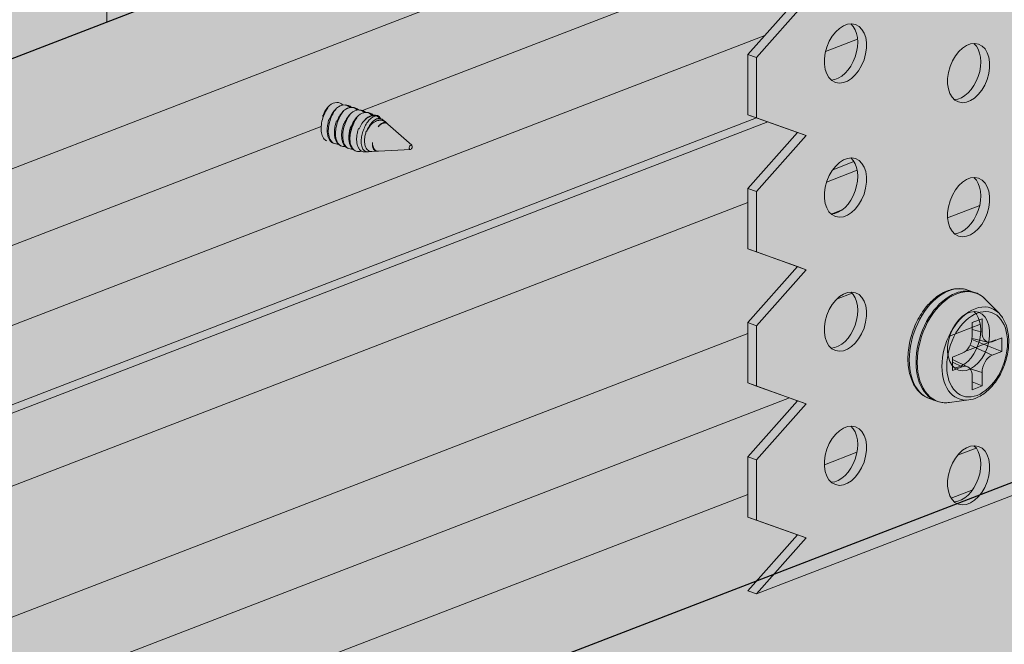
# Model space of a CAD drawing. Units: metres. Extents: x 1667 to 3932, y -471 to 5885.
# Drawn here: x 3171 to 3239, y 2126 to 2169 of the extents above; entities that cross this region are included whole.
import ezdxf

# ---------------------------------------------------------------- set-up
doc = ezdxf.new("R2010")
doc.units = ezdxf.units.M
doc.layers.add('Rigips Profile 2', color=5, linetype='Continuous')
doc.layers.add('Rigips Rahmen PLOT', color=4, linetype='Continuous', plot=False)
doc.layers.add('Rigips Schr Profile Abhänger', color=7, linetype='Continuous', lineweight=0, true_color=0x84b3c8)
doc.layers.add('Rigips Schr Profile PS', color=7, linetype='Continuous', true_color=0xd5e5ec)
doc.layers.add('Rigips Schr RB FH', color=7, linetype='Continuous', true_color=0xdedede)

# ---------------------------------------------------------------- blocks, each defined once
blk = doc.blocks.new('Perspektive')
at = {"layer": 'Rigips Profile 2', "linetype": 'Continuous', "lineweight": 0, "extrusion": (-5.55112e-17, 0.930502, 0.366287)}
for p, q in [((747.75, 908.027), (355.962, 756.983)), ((355.962, 749.316), (747.75, 900.36)), ((747.75, 895.038), (721.018, 884.732)), ((703.276, 894.785), (703.276, 890.881)), ((751.194, 892.499), (747.75, 888.612)), ((751.808, 892.285), (748.364, 888.399)), ((748.925, 889.938), (354.181, 737.755)), ((755.369, 889.682), (753.154, 888.828)), ((747.75, 888.612), (748.364, 888.399)), ((747.75, 884.425), (747.75, 888.612)), ((748.364, 888.399), (748.364, 884.212)), ((748.348, 884.212), (355.962, 732.937)), ((718.256, 884.341), (718.22, 884.354)), ((718.756, 884.167), (718.72, 884.18)), ((722.552, 883.978), (722.433, 884.083)), ((747.75, 884.425), (748.364, 884.212)), ((747.75, 884.425), (751.194, 883.194)), ((748.364, 884.212), (751.808, 882.98)), ((749.135, 883.93), (355.183, 732.052)), ((718.144, 883.624), (355.962, 743.994)), ((719.256, 883.994), (719.22, 884.006)), ((719.756, 883.82), (719.72, 883.832)), ((720.256, 883.646), (720.22, 883.658)), ((720.786, 883.456), (720.748, 883.47)), ((722.726, 883.824), (722.652, 883.89)), ((724.434, 882.308), (722.775, 883.78)), ((721.318, 883.266), (721.28, 883.28)), ((751.194, 883.194), (747.75, 879.307)), ((751.808, 882.98), (748.364, 879.094)), ((751.194, 883.194), (751.808, 882.98)), ((719.013, 882.448), (719.076, 882.426)), ((719.513, 882.274), (719.576, 882.252)), ((720.013, 882.1), (720.076, 882.078)), ((720.513, 881.926), (720.576, 881.904)), ((721.403, 881.862), (721.204, 881.85)), ((722.049, 881.898), (721.66, 881.876)), ((724.336, 882.026), (722.116, 881.901)), ((755.12, 881.177), (753.642, 880.607)), ((755.343, 880.576), (753.22, 879.758)), ((747.75, 879.307), (748.364, 879.094)), ((747.75, 875.12), (747.75, 879.307)), ((748.364, 879.094), (748.364, 874.906)), ((747.75, 878.336), (355.962, 727.292)), ((763.844, 878.138), (761.612, 877.278)), ((754.309, 877.838), (753.537, 877.54)), ((747.75, 875.12), (748.364, 874.906)), ((747.75, 875.12), (751.194, 873.889)), ((748.364, 874.906), (751.808, 873.675)), ((751.194, 873.889), (747.75, 870.002)), ((751.194, 873.889), (751.808, 873.675)), ((751.808, 873.675), (748.364, 869.789)), ((754.992, 872.04), (753.907, 871.622)), ((747.75, 870.002), (748.364, 869.789)), ((747.75, 865.815), (747.75, 870.002)), ((748.364, 869.789), (748.364, 865.601)), ((763.888, 869.887), (761.752, 869.063)), ((747.75, 869.248), (355.962, 718.205)), ((747.75, 865.815), (748.364, 865.601)), ((747.75, 865.815), (751.194, 864.584)), ((748.364, 865.601), (751.808, 864.37)), ((750.644, 864.781), (353.675, 711.74)), ((751.194, 864.584), (747.75, 860.697)), ((751.808, 864.37), (748.364, 860.484)), ((751.194, 864.584), (751.808, 864.37)), ((755.327, 861.003), (753.066, 860.132)), ((763.6, 861.295), (762.303, 860.795)), ((747.75, 860.697), (748.364, 860.484)), ((747.75, 856.51), (747.75, 860.697)), ((748.364, 860.484), (748.364, 856.296)), ((769.235, 859.225), (748.364, 851.179)), ((763.357, 858.41), (761.858, 857.832)), ((747.75, 858.082), (355.962, 707.038)), ((747.75, 856.51), (748.364, 856.296)), ((747.75, 856.51), (751.194, 855.279)), ((748.364, 856.296), (751.808, 855.065)), ((751.194, 855.279), (747.75, 851.392)), ((751.808, 855.065), (748.364, 851.179)), ((751.194, 855.279), (751.808, 855.065)), ((748.37, 852.092), (354.735, 700.336)), ((747.75, 851.392), (748.364, 851.179))]:
    blk.add_line(p, q, dxfattribs=at)
at = {"layer": 'Rigips Profile 2', "linetype": 'Continuous', "lineweight": 0}
for centre, major_axis in [((754.529, 888.682), (0.698, 2.007)), ((763.07, 887.322), (0.698, 2.007)), ((724.361, 882.175), (0.051, 0.146)), ((754.529, 879.377), (0.698, 2.007)), ((763.07, 878.017), (0.698, 2.007)), ((754.529, 870.072), (0.698, 2.007)), ((763.07, 868.712), (0.698, 2.007)), ((754.529, 860.767), (0.698, 2.007)), ((763.07, 859.407), (0.698, 2.007))]:
    blk.add_ellipse(centre, major_axis=major_axis, ratio=0.640919, dxfattribs=at)
for centre, major_axis, start_param, end_param in [((753.915, 888.895), (-0.698, -2.007), 0.241015, 2.900578), ((762.456, 887.536), (-0.698, -2.007), 0.241015, 2.900578), ((719.009, 884.045), (-0.421, -1.209), 2.813142, 3.969301), ((719.509, 883.871), (-0.421, -1.209), 2.813142, 3.969301), ((720.009, 883.697), (-0.421, -1.209), 2.813142, 3.969301), ((719.59, 883.828), (0.435, 1.249), 5.978186, 6.539336), ((720.509, 883.524), (-0.421, -1.209), 2.813142, 3.969301), ((720.09, 883.654), (0.435, 1.249), 5.978186, 6.539336), ((720.59, 883.48), (-0.435, -1.249), 2.836593, 3.397744), ((721.172, 883.285), (0.493, 1.417), 0.985443, 2.174257), ((721.009, 883.35), (-0.421, -1.209), 2.787449, 3.962061), ((721.589, 883.132), (0.435, 1.249), 6.099583, 7.313943), ((722.089, 882.958), (-0.435, -1.249), 3.73891, 4.684075), ((721.09, 883.306), (0.435, 1.249), 5.965758, 6.539336), ((721.509, 883.176), (-0.421, -1.209), 2.737343, 3.036303), ((753.915, 879.59), (-0.698, -2.007), 0.241015, 2.900578), ((762.456, 878.231), (-0.698, -2.007), 0.241015, 2.900578), ((753.915, 870.285), (-0.698, -2.007), 0.241015, 2.900578), ((762.456, 868.926), (-0.698, -2.007), 0.241015, 2.900578), ((753.915, 860.98), (-0.698, -2.007), 0.241015, 2.900578), ((762.456, 859.621), (-0.698, -2.007), 0.241015, 2.900578)]:
    blk.add_ellipse(centre, major_axis=major_axis, ratio=0.640919, start_param=start_param, end_param=end_param, dxfattribs=at)
for points, knots in [([(718.543, 882.613), (718.498, 882.633), (718.457, 882.659), (718.343, 882.756), (718.274, 882.855), (718.178, 883.104), (718.152, 883.254), (718.14, 883.541), (718.15, 883.697), (718.205, 884.016), (718.25, 884.179), (718.304, 884.325), (718.358, 884.471), (718.428, 884.623), (718.576, 884.873), (718.65, 884.976), (718.724, 885.062)], [-2.238451, -2.238451, -2.238451, -2.238451, -1.988743, -1.988743, -1.461515, -1.461515, -0.934287, -0.934287, -0.467144, -0.467144, 0, 0, 0, 0.467144, 0.467144, 0.848257, 0.848257, 0.848257, 0.848257]), ([(718.724, 885.062), (718.636, 884.98), (718.551, 884.882), (718.385, 884.638), (718.31, 884.488), (718.256, 884.341)], [-0.8482572, -0.8482572, -0.8482572, -0.8482572, -0.4671436, -0.4671436, 0, 0, 0, 0]), ([(719.314, 882.405), (719.293, 882.402), (719.272, 882.4), (719.188, 882.398), (719.128, 882.408), (719.016, 882.448), (718.965, 882.478), (718.843, 882.582), (718.774, 882.681), (718.678, 882.93), (718.652, 883.08), (718.64, 883.367), (718.65, 883.523), (718.705, 883.842), (718.75, 884.005), (718.804, 884.151), (718.857, 884.297), (718.928, 884.449), (719.076, 884.699), (719.149, 884.802), (719.223, 884.888)], [-2.698201, -2.698201, -2.698201, -2.698201, -2.59874, -2.59874, -2.293742, -2.293742, -1.988743, -1.988743, -1.461515, -1.461515, -0.934287, -0.934287, -0.467144, -0.467144, 0, 0, 0, 0.467144, 0.467144, 0.848257, 0.848257, 0.848257, 0.848257]), ([(719.223, 884.888), (719.136, 884.806), (719.051, 884.708), (718.885, 884.464), (718.81, 884.314), (718.756, 884.167)], [-0.8482572, -0.8482572, -0.8482572, -0.8482572, -0.4671436, -0.4671436, 0, 0, 0, 0]), ([(718.72, 884.18), (718.682, 884.076), (718.649, 883.966), (718.6, 883.745), (718.582, 883.633), (718.565, 883.416), (718.565, 883.31), (718.581, 883.113), (718.598, 883.021), (718.642, 882.865), (718.67, 882.794), (718.738, 882.668), (718.779, 882.612), (718.871, 882.522), (718.922, 882.487), (718.988, 882.457), (719.001, 882.452), (719.013, 882.448)], [-4.538451, -4.538451, -4.538451, -4.538451, -4.206023, -4.206023, -3.873594, -3.873594, -3.541166, -3.541166, -3.208737, -3.208737, -2.903739, -2.903739, -2.59874, -2.59874, -2.293742, -2.293742, -2.224702, -2.224702, -2.224702, -2.224702]), ([(719.814, 882.231), (719.793, 882.228), (719.772, 882.226), (719.688, 882.224), (719.628, 882.234), (719.516, 882.274), (719.465, 882.304), (719.342, 882.408), (719.274, 882.507), (719.178, 882.756), (719.151, 882.906), (719.14, 883.193), (719.15, 883.349), (719.205, 883.668), (719.25, 883.831), (719.304, 883.977), (719.357, 884.123), (719.428, 884.275), (719.576, 884.525), (719.649, 884.628), (719.723, 884.714)], [-2.698201, -2.698201, -2.698201, -2.698201, -2.59874, -2.59874, -2.293742, -2.293742, -1.988743, -1.988743, -1.461515, -1.461515, -0.934287, -0.934287, -0.467144, -0.467144, 0, 0, 0, 0.467144, 0.467144, 0.848257, 0.848257, 0.848257, 0.848257]), ([(719.723, 884.714), (719.636, 884.632), (719.551, 884.534), (719.385, 884.29), (719.309, 884.14), (719.256, 883.994)], [-0.8482572, -0.8482572, -0.8482572, -0.8482572, -0.4671436, -0.4671436, 0, 0, 0, 0]), ([(720.314, 882.057), (720.293, 882.054), (720.272, 882.052), (720.188, 882.05), (720.128, 882.06), (720.016, 882.1), (719.965, 882.13), (719.842, 882.234), (719.773, 882.333), (719.678, 882.582), (719.651, 882.732), (719.64, 883.02), (719.65, 883.176), (719.705, 883.494), (719.75, 883.657), (719.804, 883.803), (719.857, 883.949), (719.928, 884.101), (720.076, 884.351), (720.149, 884.454), (720.223, 884.54)], [-2.698201, -2.698201, -2.698201, -2.698201, -2.59874, -2.59874, -2.293742, -2.293742, -1.988743, -1.988743, -1.461515, -1.461515, -0.934287, -0.934287, -0.467144, -0.467144, 0, 0, 0, 0.467144, 0.467144, 0.848257, 0.848257, 0.848257, 0.848257]), ([(720.223, 884.54), (720.136, 884.458), (720.051, 884.36), (719.885, 884.116), (719.809, 883.966), (719.756, 883.82)], [-0.8482572, -0.8482572, -0.8482572, -0.8482572, -0.4671436, -0.4671436, 0, 0, 0, 0]), ([(720.144, 882.742), (720.146, 882.869), (720.16, 883.012), (720.218, 883.317), (720.264, 883.478), (720.317, 883.624), (720.371, 883.769), (720.44, 883.921), (720.584, 884.175), (720.657, 884.281), (720.729, 884.371)], [-0.893026, -0.893026, -0.893026, -0.893026, -0.46449, -0.46449, 0, 0, 0, 0.46449, 0.46449, 0.851251, 0.851251, 0.851251, 0.851251]), ([(720.687, 884.331), (720.613, 884.257), (720.541, 884.171), (720.385, 883.942), (720.309, 883.792), (720.256, 883.646)], [-0.7957738, -0.7957738, -0.7957738, -0.7957738, -0.4671436, -0.4671436, 0, 0, 0, 0]), ([(722.009, 884.349), (721.984, 884.355), (721.96, 884.359), (721.827, 884.375), (721.704, 884.362), (721.461, 884.278), (721.341, 884.206), (721.146, 884.042), (721.054, 883.941), (720.897, 883.711), (720.832, 883.582), (720.786, 883.456)], [-1.806757, -1.806757, -1.806757, -1.806757, -1.705062, -1.705062, -1.253479, -1.253479, -0.801895, -0.801895, -0.400948, -0.400948, 0, 0, 0, 0]), ([(721.537, 881.888), (721.529, 881.885), (721.522, 881.883), (721.459, 881.865), (721.404, 881.858), (721.3, 881.865), (721.251, 881.879), (721.162, 881.925), (721.122, 881.957), (721.033, 882.059), (720.987, 882.149), (720.931, 882.369), (720.92, 882.498), (720.929, 882.735), (720.944, 882.858), (720.997, 883.109), (721.035, 883.237), (721.077, 883.352), (721.119, 883.467), (721.173, 883.589), (721.294, 883.812), (721.361, 883.914), (721.506, 884.095), (721.597, 884.183), (721.779, 884.305), (721.87, 884.34), (721.971, 884.35), (721.99, 884.35), (722.009, 884.349)], [5.383616, 5.383616, 5.383616, 5.383616, 5.419821, 5.419821, 5.692108, 5.692108, 5.964395, 5.964395, 6.236682, 6.236682, 6.67983, 6.67983, 7.122978, 7.122978, 7.491195, 7.491195, 7.859412, 7.859412, 7.859412, 8.227629, 8.227629, 8.595846, 8.595846, 9.038994, 9.038994, 9.482142, 9.482142, 9.585978, 9.585978, 9.585978, 9.585978]), ([(722.433, 884.083), (722.433, 884.083), (722.433, 884.084), (722.362, 884.146), (722.271, 884.183), (722.115, 884.181), (722.057, 884.17), (721.998, 884.148)], [8.8542729, 8.8542729, 8.8542729, 8.8542729, 8.8550075, 8.8550075, 9.3460426, 9.3460426, 9.6194127, 9.6194127, 9.6194127, 9.6194127]), ([(721.998, 884.148), (722.071, 884.158), (722.145, 884.157), (722.344, 884.121), (722.464, 884.058), (722.575, 883.958), (722.589, 883.944), (722.602, 883.929)], [-2.1842001, -2.1842001, -2.1842001, -2.1842001, -1.9116778, -1.9116778, -1.4174768, -1.4174768, -1.3448525, -1.3448525, -1.3448525, -1.3448525]), ([(719.22, 884.006), (719.182, 883.902), (719.149, 883.792), (719.099, 883.571), (719.082, 883.459), (719.065, 883.242), (719.065, 883.136), (719.081, 882.939), (719.098, 882.847), (719.142, 882.691), (719.17, 882.62), (719.238, 882.494), (719.279, 882.438), (719.371, 882.348), (719.422, 882.313), (719.488, 882.283), (719.501, 882.279), (719.513, 882.274)], [-4.538451, -4.538451, -4.538451, -4.538451, -4.206023, -4.206023, -3.873594, -3.873594, -3.541166, -3.541166, -3.208737, -3.208737, -2.903739, -2.903739, -2.59874, -2.59874, -2.293742, -2.293742, -2.224702, -2.224702, -2.224702, -2.224702]), ([(719.72, 883.832), (719.682, 883.728), (719.649, 883.619), (719.599, 883.397), (719.582, 883.285), (719.565, 883.068), (719.565, 882.963), (719.581, 882.765), (719.597, 882.673), (719.642, 882.517), (719.669, 882.446), (719.738, 882.32), (719.779, 882.265), (719.871, 882.174), (719.922, 882.139), (719.988, 882.109), (720.001, 882.105), (720.013, 882.1)], [-4.538451, -4.538451, -4.538451, -4.538451, -4.206023, -4.206023, -3.873594, -3.873594, -3.541166, -3.541166, -3.208737, -3.208737, -2.903739, -2.903739, -2.59874, -2.59874, -2.293742, -2.293742, -2.224702, -2.224702, -2.224702, -2.224702]), ([(720.22, 883.658), (720.182, 883.554), (720.149, 883.445), (720.099, 883.223), (720.082, 883.111), (720.065, 882.894), (720.065, 882.789), (720.081, 882.591), (720.097, 882.499), (720.141, 882.343), (720.169, 882.272), (720.238, 882.146), (720.279, 882.091), (720.371, 882), (720.422, 881.965), (720.488, 881.936), (720.501, 881.931), (720.513, 881.926)], [-4.538451, -4.538451, -4.538451, -4.538451, -4.206023, -4.206023, -3.873594, -3.873594, -3.541166, -3.541166, -3.208737, -3.208737, -2.903739, -2.903739, -2.59874, -2.59874, -2.293742, -2.293742, -2.224702, -2.224702, -2.224702, -2.224702]), ([(720.748, 883.47), (720.713, 883.375), (720.683, 883.276), (720.638, 883.074), (720.622, 882.972), (720.606, 882.774), (720.606, 882.677), (720.621, 882.497), (720.635, 882.413), (720.675, 882.269), (720.701, 882.203), (720.763, 882.086), (720.8, 882.034), (720.884, 881.95), (720.931, 881.916), (721.031, 881.869), (721.083, 881.856), (721.158, 881.849), (721.181, 881.849), (721.204, 881.851)], [-4.176225, -4.176225, -4.176225, -4.176225, -3.873626, -3.873626, -3.571028, -3.571028, -3.268429, -3.268429, -2.965831, -2.965831, -2.6868, -2.6868, -2.407768, -2.407768, -2.128737, -2.128737, -1.849706, -1.849706, -1.735398, -1.735398, -1.735398, -1.735398]), ([(722.652, 883.889), (722.64, 883.9), (722.627, 883.91), (722.52, 883.992), (722.407, 884.034), (722.201, 884.051), (722.094, 884.037), (721.885, 883.96), (721.782, 883.897), (721.617, 883.755), (721.54, 883.67), (721.41, 883.478), (721.356, 883.371), (721.318, 883.266)], [-1.9515, -1.9515, -1.9515, -1.9515, -1.890272, -1.890272, -1.435082, -1.435082, -1.050886, -1.050886, -0.666691, -0.666691, -0.333345, -0.333345, 0, 0, 0, 0]), ([(722.101, 883.593), (722.154, 883.666), (722.214, 883.731), (722.341, 883.836), (722.41, 883.871), (722.551, 883.905), (722.631, 883.893), (722.716, 883.833), (722.734, 883.818), (722.75, 883.801)], [0.581189, 0.581189, 0.581189, 0.581189, 0.891828, 0.891828, 1.239872, 1.239872, 1.690787, 1.690787, 1.812579, 1.812579, 1.812579, 1.812579]), ([(722.775, 883.78), (722.721, 883.828), (722.653, 883.857), (722.495, 883.862), (722.403, 883.833), (722.245, 883.736), (722.171, 883.673), (722.101, 883.593)], [7.550394, 7.550394, 7.550394, 7.550394, 7.932881, 7.932881, 8.357089, 8.357089, 8.705786, 8.705786, 8.705786, 8.705786]), ([(720.942, 881.913), (720.877, 881.891), (720.813, 881.879), (720.688, 881.876), (720.628, 881.886), (720.516, 881.926), (720.465, 881.956), (720.342, 882.06), (720.273, 882.159), (720.178, 882.408), (720.151, 882.558), (720.145, 882.721), (720.144, 882.731), (720.144, 882.742)], [6.17877, 6.17877, 6.17877, 6.17877, 6.478161, 6.478161, 6.78316, 6.78316, 7.088159, 7.088159, 7.615387, 7.615387, 8.142615, 8.142615, 8.177888, 8.177888, 8.177888, 8.177888]), ([(721.28, 883.28), (721.249, 883.196), (721.222, 883.107), (721.182, 882.928), (721.168, 882.838), (721.155, 882.663), (721.155, 882.578), (721.168, 882.419), (721.182, 882.346), (721.235, 882.161), (721.292, 882.057), (721.439, 881.915), (721.53, 881.878), (721.635, 881.875), (721.647, 881.875), (721.66, 881.876)], [3.637614, 3.637614, 3.637614, 3.637614, 3.906555, 3.906555, 4.175497, 4.175497, 4.444438, 4.444438, 4.713379, 4.713379, 5.204414, 5.204414, 5.695449, 5.695449, 5.759239, 5.759239, 5.759239, 5.759239]), ([(722.083, 881.901), (722.049, 881.896), (722.016, 881.896), (721.905, 881.914), (721.838, 881.961), (721.755, 882.087), (721.727, 882.162), (721.7, 882.331), (721.698, 882.421), (721.705, 882.513)], [4.470861, 4.470861, 4.470861, 4.470861, 4.647098, 4.647098, 5.098013, 5.098013, 5.446057, 5.446057, 5.756696, 5.756696, 5.756696, 5.756696]), ([(721.705, 882.513), (721.706, 882.405), (721.72, 882.306), (721.775, 882.123), (721.825, 882.037), (721.952, 881.925), (722.03, 881.898), (722.111, 881.901), (722.114, 881.901), (722.116, 881.901)], [3.692108, 3.692108, 3.692108, 3.692108, 4.040805, 4.040805, 4.465014, 4.465014, 4.889223, 4.889223, 4.901604, 4.901604, 4.901604, 4.901604])]:
    blk.add_open_spline(points, degree=3, knots=knots, dxfattribs=at)
for points in [[(718.22, 884.354), (718.22, 884.354), (718.22, 884.354), (718.22, 884.354)], [(720.729, 884.371), (720.715, 884.358), (720.701, 884.345), (720.687, 884.331)], [(722.163, 884.31), (722.198, 884.268), (722.231, 884.222), (722.26, 884.173)]]:
    blk.add_open_spline(points, degree=3, dxfattribs=at)
at = {"layer": 'Rigips Rahmen PLOT'}
blk.add_lwpolyline([(189.099, 692.653), (899.837, 966.659), (917.158, 960.632), (917.184, 960.359), (917.036, 957.582), (917.181, 954.805), (917.035, 952.008), (917.035, 949.245), (917.113, 948.965), (917.325, 948.771), (924.224, 946.371), (940.313, 952.573), (959.979, 945.729), (959.953, 945.475), (960.098, 942.683), (959.953, 939.892), (960.098, 937.05), (960.098, 934.258), (960.017, 933.859), (959.733, 933.578), (231.684, 652.897)], dxfattribs=at)
blk = doc.blocks.new('Schr Profile')
at = {"layer": 'Rigips Schr Profile PS'}
h = blk.add_hatch(color=256, dxfattribs=at)
h.dxf.hatch_style = 1
h.paths.add_polyline_path([(-118.965, 93.041), (591.772, 367.047), (609.093, 361.019), (609.12, 360.746), (608.971, 357.97), (609.117, 355.193), (608.971, 352.396), (608.971, 349.632), (609.048, 349.353), (609.261, 349.159), (616.16, 346.758), (632.248, 352.961), (651.915, 346.117), (651.889, 345.862), (652.033, 343.071), (651.889, 340.279), (652.034, 337.437), (652.034, 334.646), (651.953, 334.247), (651.668, 333.965), (-76.381, 53.285), (-76.733, 53.285), (-97.252, 60.425), (-97.653, 60.826), (-97.697, 60.849), (-97.921, 60.909), (-97.948, 60.909), (-98.277, 60.782), (-118.788, 67.92), (-119.32, 68.404), (-119.513, 69.103), (-119.513, 71.895), (-119.368, 74.636), (-119.513, 77.427), (-119.368, 80.219), (-119.513, 83.01), (-119.368, 85.802), (-119.513, 88.644), (-119.513, 92.02), (-119.317, 92.75)])

msp = doc.modelspace()

# ---------------------------------------------------------------- hatches: boundary and pattern name
at = {"layer": 'Rigips Schr Profile Abhänger'}
h = msp.add_hatch(color=256, dxfattribs=at)
h.dxf.hatch_style = 1
h.paths.add_polyline_path([(3242.856, 2174.763), (3242.856, 2170.582), (3239.412, 2166.689), (3242.856, 2165.458), (3242.856, 2161.281), (3239.412, 2157.384), (3242.856, 2156.153), (3242.856, 2151.966), (3239.412, 2148.079), (3242.856, 2146.848), (3242.856, 2142.66), (3239.412, 2138.774), (3242.856, 2137.543), (3221.986, 2129.497), (3221.371, 2129.71), (3224.815, 2133.597), (3221.986, 2134.614), (3221.371, 2134.828), (3221.371, 2139.015), (3224.815, 2142.902), (3221.986, 2143.92), (3221.371, 2144.133), (3221.371, 2148.32), (3224.815, 2152.207), (3221.371, 2153.438), (3221.371, 2157.625), (3224.819, 2161.517), (3221.371, 2162.743), (3221.371, 2166.931), (3224.819, 2170.822), (3221.371, 2172.048), (3221.371, 2189.684), (3221.244, 2190.16), (3220.912, 2190.493), (3220.762, 2190.533), (3198.382, 2198.336), (3198.382, 2195.358), (3194.938, 2191.471), (3198.382, 2190.24), (3198.382, 2186.053), (3194.938, 2182.166), (3198.382, 2180.935), (3198.382, 2177.481), (3176.897, 2169.199), (3176.897, 2173.103), (3180.341, 2176.99), (3176.897, 2178.221), (3176.897, 2182.408), (3180.341, 2186.295), (3176.897, 2187.526), (3176.897, 2205.95), (3177.024, 2206.336), (3177.153, 2206.426), (3180.806, 2207.835), (3181.055, 2207.832), (3181.474, 2207.72), (3181.905, 2207.689), (3182.646, 2207.809), (3184.155, 2208.39), (3183.889, 2208.483), (3173.992, 2211.927), (3173.701, 2212.067), (3173.56, 2212.209), (3173.525, 2212.325), (3173.525, 2213.113), (3173.654, 2213.336), (3173.938, 2213.492), (3178.828, 2215.377), (3179.26, 2215.493), (3179.887, 2215.548), (3180.949, 2215.397), (3191.461, 2211.739), (3191.667, 2211.683), (3192.169, 2211.638), (3192.597, 2211.677), (3193.394, 2211.984), (3193.595, 2212.1), (3193.785, 2212.29), (3194.189, 2212.93), (3194.245, 2212.986), (3194.37, 2213.064), (3198.023, 2214.472), (3198.149, 2214.494), (3198.275, 2214.47), (3242.348, 2199.132), (3242.721, 2198.794), (3242.856, 2198.305), (3242.856, 2193.853), (3245.761, 2192.842), (3246.151, 2192.616), (3246.228, 2192.444), (3246.228, 2191.655), (3246.075, 2191.414), (3245.815, 2191.277), (3242.856, 2190.136), (3242.856, 2179.881), (3239.412, 2175.994)])
h.paths.add_polyline_path([(3183.022, 2192.181), (3183.022, 2203.682), (3192.257, 2200.467), (3192.257, 2196.192), (3192.167, 2195.844), (3191.913, 2195.594)], flags=16)
h.paths.add_polyline_path([(3225.29, 2192.404), (3226.878, 2193.017), (3227.166, 2193.094), (3227.584, 2193.131), (3228.074, 2193.131), (3228.292, 2193.03), (3236.731, 2190.093), (3236.731, 2180.715), (3236.641, 2180.366), (3236.395, 2180.12), (3227.496, 2176.689), (3227.496, 2191.592), (3227.429, 2191.842), (3227.316, 2191.931), (3226.702, 2192.145), (3226.63, 2192.157), (3226.586, 2192.157), (3226.537, 2192.138), (3225.745, 2191.833), (3225.519, 2192.161)], flags=16)
edge = h.paths.add_edge_path(flags=16)
edge.add_ellipse((3192.217, 2190.423), major_axis=(0.698, 2.007), ratio=0.640919, start_angle=0, end_angle=360)
edge = h.paths.add_edge_path(flags=16)
edge.add_ellipse((3192.217, 2181.118), major_axis=(0.698, 2.007), ratio=0.640919, start_angle=0, end_angle=360)
edge = h.paths.add_edge_path(flags=16)
edge.add_ellipse((3183.676, 2182.477), major_axis=(0.698, 2.007), ratio=0.640919, start_angle=0, end_angle=360)
edge = h.paths.add_edge_path(flags=16)
edge.add_ellipse((3236.691, 2147.03), major_axis=(0.698, 2.007), ratio=0.640919, start_angle=0, end_angle=360)
edge = h.paths.add_edge_path(flags=16)
edge.add_ellipse((3228.15, 2157.695), major_axis=(0.698, 2.007), ratio=0.640919, start_angle=0, end_angle=360)
edge = h.paths.add_edge_path(flags=16)
edge.add_ellipse((3228.15, 2167), major_axis=(0.698, 2.007), ratio=0.640919, start_angle=0, end_angle=360)
edge = h.paths.add_edge_path(flags=16)
edge.add_ellipse((3236.691, 2174.945), major_axis=(0.698, 2.007), ratio=0.640919, start_angle=0, end_angle=360)
edge = h.paths.add_edge_path(flags=16)
edge.add_ellipse((3236.691, 2165.64), major_axis=(0.698, 2.007), ratio=0.640919, start_angle=0, end_angle=360)
edge = h.paths.add_edge_path(flags=16)
edge.add_ellipse((3236.691, 2156.335), major_axis=(0.698, 2.007), ratio=0.640919, start_angle=0, end_angle=360)
edge = h.paths.add_edge_path(flags=16)
edge.add_ellipse((3228.15, 2148.39), major_axis=(0.698, 2.007), ratio=0.640919, start_angle=0, end_angle=360)
edge = h.paths.add_edge_path(flags=16)
edge.add_ellipse((3236.691, 2137.725), major_axis=(0.698, 2.007), ratio=0.640919, start_angle=0, end_angle=360)
edge = h.paths.add_edge_path(flags=0)
edge.add_ellipse((3227.536, 2157.908), major_axis=(-0.698, -2.007), ratio=0.640919, start_angle=13.80915, end_angle=166.19085)
edge.add_line((3227.93, 2156.156), (3227.158, 2155.858))
h = msp.add_hatch(color=256, dxfattribs=at)
h.dxf.hatch_style = 1
edge = h.paths.add_edge_path()
edge.add_ellipse((3236.737, 2146.984), major_axis=(0.709, 2.037), ratio=0.730694, start_angle=0, end_angle=360)
at = {"layer": 'Rigips Schr Profile PS'}
h = msp.add_hatch(color=256, dxfattribs=at)
h.dxf.hatch_style = 1
edge = h.paths.add_edge_path()
edge.add_ellipse((3227.536, 2139.298), major_axis=(0.698, 2.007), ratio=0.640919, start_angle=283.21448, end_angle=346.19085)
edge.add_ellipse((3228.15, 2139.085), major_axis=(0.698, 2.007), ratio=0.640919, start_angle=13.80915, end_angle=120.55628)
edge.add_line((3226.687, 2138.45), (3228.948, 2139.321))
edge = h.paths.add_edge_path()
edge.add_ellipse((3227.536, 2139.298), major_axis=(0.698, 2.007), ratio=0.640919, start_angle=193.80915, end_angle=283.21448)
edge.add_line((3228.948, 2139.321), (3226.687, 2138.45))
edge.add_ellipse((3228.15, 2139.085), major_axis=(0.698, 2.007), ratio=0.640919, start_angle=120.55628, end_angle=166.19085)
at = {"layer": 'Rigips Schr RB FH'}
h = msp.add_hatch(color=256, dxfattribs=at)
h.dxf.hatch_style = 1
h.paths.add_polyline_path([(3509.069, 2184.405), (3510.502, 2183.907), (2781.686, 1902.93), (1741.913, 2264.782), (1742.779, 2265.116), (1764.24, 2257.647), (1792.276, 2268.456), (2543.935, 2507.145), (3491.16, 2177.501)])

# ---------------------------------------------------------------- linework, layer by layer
at = {"layer": 'Rigips Profile 2', "linetype": 'Continuous', "lineweight": 0, "extrusion": (-5.55112e-17, 0.930502, 0.366287)}
for p, q in [((3221.371, 2186.345), (2829.583, 2035.301)), ((2829.583, 2027.634), (3221.371, 2178.678)), ((3221.371, 2173.356), (3194.639, 2163.05)), ((3176.897, 2173.103), (3176.897, 2169.199)), ((3224.815, 2170.817), (3221.371, 2166.931)), ((3225.429, 2170.603), (3221.986, 2166.717)), ((3222.546, 2168.256), (2827.802, 2016.073)), ((3228.99, 2168), (3226.775, 2167.146)), ((3221.371, 2166.931), (3221.986, 2166.717)), ((3221.371, 2162.743), (3221.371, 2166.931)), ((3221.986, 2166.717), (3221.986, 2162.53)), ((3221.969, 2162.53), (2829.583, 2011.255)), ((3191.877, 2162.659), (3191.841, 2162.672)), ((3192.377, 2162.486), (3192.341, 2162.498)), ((3196.173, 2162.296), (3196.055, 2162.401)), ((3221.371, 2162.743), (3221.986, 2162.53)), ((3221.371, 2162.743), (3224.815, 2161.512)), ((3221.986, 2162.53), (3225.429, 2161.298)), ((3222.756, 2162.248), (2828.804, 2010.37)), ((3191.765, 2161.942), (2829.583, 2022.312)), ((3192.877, 2162.312), (3192.841, 2162.324)), ((3193.377, 2162.138), (3193.341, 2162.15)), ((3193.877, 2161.964), (3193.841, 2161.976)), ((3194.407, 2161.774), (3194.369, 2161.788)), ((3196.347, 2162.142), (3196.273, 2162.208)), ((3198.056, 2160.626), (3196.396, 2162.098)), ((3194.939, 2161.584), (3194.901, 2161.598)), ((3224.815, 2161.512), (3221.371, 2157.625)), ((3225.429, 2161.298), (3221.986, 2157.412)), ((3224.815, 2161.512), (3225.429, 2161.298)), ((3192.635, 2160.766), (3192.697, 2160.744)), ((3193.134, 2160.592), (3193.197, 2160.57)), ((3193.634, 2160.418), (3193.697, 2160.396)), ((3197.957, 2160.344), (3195.737, 2160.219)), ((3194.134, 2160.244), (3194.197, 2160.223)), ((3195.025, 2160.18), (3194.825, 2160.168)), ((3195.67, 2160.216), (3195.281, 2160.194)), ((3228.741, 2159.495), (3227.263, 2158.925)), ((3228.964, 2158.894), (3226.841, 2158.076)), ((3221.371, 2157.625), (3221.986, 2157.412)), ((3221.371, 2153.438), (3221.371, 2157.625)), ((3221.986, 2157.412), (3221.986, 2153.225)), ((3221.371, 2156.654), (2829.583, 2005.61)), ((3237.465, 2156.456), (3235.233, 2155.596)), ((3227.93, 2156.156), (3227.158, 2155.858)), ((3221.371, 2153.438), (3221.986, 2153.225)), ((3221.371, 2153.438), (3224.815, 2152.207)), ((3221.986, 2153.225), (3225.429, 2151.993)), ((3224.815, 2152.207), (3221.371, 2148.32)), ((3224.815, 2152.207), (3225.429, 2151.993)), ((3225.429, 2151.993), (3221.986, 2148.107)), ((3228.613, 2150.358), (3227.528, 2149.94)), ((3236.645, 2150.585), (3237.115, 2150.422)), ((3238.807, 2148.97), (3237.854, 2149.946)), ((3221.371, 2148.32), (3221.986, 2148.107)), ((3221.371, 2144.133), (3221.371, 2148.32)), ((3221.986, 2148.107), (3221.986, 2143.92)), ((3237.509, 2148.205), (3235.373, 2147.381)), ((3236.944, 2148.319), (3237.633, 2148.585)), ((3236.944, 2147.389), (3236.944, 2148.319)), ((3237.633, 2148.585), (3237.633, 2147.654)), ((3221.371, 2147.567), (2829.583, 1996.523)), ((3237.633, 2147.654), (3236.944, 2147.855)), ((3238.577, 2147.137), (3236.441, 2146.313)), ((3238.321, 2146.059), (3236.798, 2146.76)), ((3239.01, 2146.325), (3236.922, 2147.15)), ((3238.038, 2146.963), (3236.932, 2147.211)), ((3238.321, 2146.99), (3239.01, 2147.255)), ((3239.01, 2147.255), (3239.01, 2146.325)), ((3235.566, 2145.927), (3236.255, 2146.193)), ((3239.01, 2146.325), (3238.321, 2146.059)), ((3235.566, 2144.997), (3235.566, 2145.927)), ((3236.627, 2145.258), (3235.566, 2145.769)), ((3236.255, 2145.262), (3235.566, 2145.579)), ((3236.255, 2145.262), (3235.566, 2144.997)), ((3237.633, 2144.863), (3236.805, 2145.104)), ((3237.633, 2144.863), (3237.633, 2143.932)), ((3221.371, 2144.133), (3221.986, 2143.92)), ((3221.371, 2144.133), (3224.815, 2142.902)), ((3221.986, 2143.92), (3225.429, 2142.688)), ((3236.944, 2143.667), (3236.944, 2144.597)), ((3237.633, 2143.932), (3236.944, 2144.205)), ((3237.633, 2143.932), (3236.944, 2143.667)), ((3224.265, 2143.099), (2827.296, 1990.058)), ((3224.815, 2142.902), (3221.371, 2139.015)), ((3225.429, 2142.688), (3221.986, 2138.802)), ((3224.815, 2142.902), (3225.429, 2142.688)), ((3234.016, 2143.029), (3234.485, 2142.866)), ((3236.713, 2142.953), (3235.36, 2142.78)), ((3228.948, 2139.321), (3226.687, 2138.45)), ((3237.221, 2139.613), (3235.924, 2139.113)), ((3221.371, 2139.015), (3221.986, 2138.802)), ((3221.371, 2134.828), (3221.371, 2139.015)), ((3221.986, 2138.802), (3221.986, 2134.614)), ((3242.856, 2137.543), (3221.986, 2129.497)), ((3236.978, 2136.728), (3235.479, 2136.15)), ((3221.371, 2136.4), (2829.583, 1985.357)), ((3221.371, 2134.828), (3221.986, 2134.614)), ((3221.371, 2134.828), (3224.815, 2133.597)), ((3221.986, 2134.614), (3225.429, 2133.383)), ((3224.815, 2133.597), (3221.371, 2129.71)), ((3225.429, 2133.383), (3221.986, 2129.497)), ((3224.815, 2133.597), (3225.429, 2133.383)), ((3221.992, 2130.41), (2828.357, 1978.654)), ((3221.371, 2129.71), (3221.986, 2129.497))]:
    msp.add_line(p, q, dxfattribs=at)
at = {"layer": 'Rigips Profile 2', "linetype": 'Continuous', "lineweight": 0}
for centre, major_axis in [((3228.15, 2167), (0.698, 2.007)), ((3236.691, 2165.64), (0.698, 2.007)), ((3197.982, 2160.493), (0.051, 0.146)), ((3228.15, 2157.695), (0.698, 2.007)), ((3236.691, 2156.335), (0.698, 2.007)), ((3228.15, 2148.39), (0.698, 2.007)), ((3237.288, 2146.126), (-1.006, -2.892)), ((3236.691, 2147.03), (0.698, 2.007)), ((3228.15, 2139.085), (0.698, 2.007)), ((3236.691, 2137.725), (0.698, 2.007))]:
    msp.add_ellipse(centre, major_axis=major_axis, ratio=0.640919, dxfattribs=at)
for centre, major_axis, start_param, end_param in [((3227.536, 2167.213), (0.698, 2.007), 3.382608, 6.04217), ((3236.077, 2165.854), (0.698, 2.007), 3.382608, 6.04217), ((3192.631, 2162.363), (0.421, 1.209), -0.328451, 0.827708), ((3193.13, 2162.189), (0.421, 1.209), -0.328451, 0.827708), ((3193.63, 2162.016), (0.421, 1.209), -0.328451, 0.827708), ((3193.211, 2162.146), (0.435, 1.249), -0.304999, 0.256151), ((3194.13, 2161.842), (0.421, 1.209), -0.328451, 0.827708), ((3193.711, 2161.972), (0.435, 1.249), -0.304999, 0.256151), ((3194.211, 2161.798), (0.435, 1.249), -0.304999, 0.256151), ((3194.793, 2161.603), (0.493, 1.417), 0.985443, 2.174257), ((3194.63, 2161.668), (0.421, 1.209), -0.354144, 0.820468), ((3195.211, 2161.45), (0.435, 1.249), -0.183603, 1.030758), ((3195.71, 2161.276), (0.435, 1.249), 0.597317, 1.542483), ((3194.711, 2161.624), (0.435, 1.249), -0.317427, 0.256151), ((3195.13, 2161.494), (0.421, 1.209), -0.404249, -0.10529), ((3227.536, 2157.908), (0.698, 2.007), 3.382608, 6.04217), ((3236.077, 2156.549), (0.698, 2.007), 3.382608, 6.04217), ((3227.536, 2148.603), (0.698, 2.007), 3.382608, 6.04217), ((3235.331, 2146.807), (-1.315, -3.778), 3.639035, 6.283185), ((3235.8, 2146.644), (-1.315, -3.778), 3.639035, 6.283185), ((3235.874, 2146.618), (-1.309, -3.761), 3.639035, 6.591968), ((3235.331, 2146.807), (-1.315, -3.778), 3.141593, 3.639035), ((3235.8, 2146.644), (-1.315, -3.778), 3.141593, 3.639035), ((3235.874, 2146.618), (-1.309, -3.761), 2.83281, 3.639035), ((3237.145, 2146.176), (-1.099, -3.158), 2.83281, 3.639035), ((3237.145, 2146.176), (-1.099, -3.158), 3.639035, 6.591968), ((3236.077, 2147.244), (0.698, 2.007), 3.382608, 6.04217), ((3236.255, 2147.123), (0.329, 0.944), 3.639035, 5.209831), ((3238.321, 2147.92), (0.329, 0.944), 2.068239, 3.639035), ((3238.321, 2145.129), (0.329, 0.944), 0.497442, 2.068239), ((3236.255, 2144.332), (0.329, 0.944), 5.209831, 6.780628), ((3227.536, 2139.298), (0.698, 2.007), 3.382608, 6.04217), ((3236.077, 2137.939), (0.698, 2.007), 3.382608, 6.04217)]:
    msp.add_ellipse(centre, major_axis=major_axis, ratio=0.640919, start_param=start_param, end_param=end_param, dxfattribs=at)
for points, knots in [([(3192.164, 2160.931), (3192.119, 2160.951), (3192.078, 2160.977), (3191.964, 2161.074), (3191.895, 2161.173), (3191.799, 2161.422), (3191.773, 2161.572), (3191.761, 2161.859), (3191.772, 2162.015), (3191.827, 2162.334), (3191.871, 2162.497), (3191.925, 2162.643), (3191.979, 2162.789), (3192.049, 2162.941), (3192.197, 2163.191), (3192.271, 2163.294), (3192.345, 2163.38)], [-2.238451, -2.238451, -2.238451, -2.238451, -1.988743, -1.988743, -1.461515, -1.461515, -0.934287, -0.934287, -0.467144, -0.467144, 0, 0, 0, 0.467144, 0.467144, 0.848257, 0.848257, 0.848257, 0.848257]), ([(3192.345, 2163.38), (3192.257, 2163.298), (3192.172, 2163.2), (3192.006, 2162.956), (3191.931, 2162.806), (3191.877, 2162.659)], [-0.8482572, -0.8482572, -0.8482572, -0.8482572, -0.4671436, -0.4671436, 0, 0, 0, 0]), ([(3192.935, 2160.723), (3192.914, 2160.72), (3192.893, 2160.718), (3192.81, 2160.716), (3192.749, 2160.726), (3192.638, 2160.766), (3192.586, 2160.796), (3192.464, 2160.9), (3192.395, 2160.999), (3192.299, 2161.248), (3192.273, 2161.398), (3192.261, 2161.685), (3192.271, 2161.841), (3192.326, 2162.16), (3192.371, 2162.323), (3192.425, 2162.469), (3192.479, 2162.615), (3192.549, 2162.767), (3192.697, 2163.017), (3192.771, 2163.12), (3192.845, 2163.206)], [-2.698201, -2.698201, -2.698201, -2.698201, -2.59874, -2.59874, -2.293742, -2.293742, -1.988743, -1.988743, -1.461515, -1.461515, -0.934287, -0.934287, -0.467144, -0.467144, 0, 0, 0, 0.467144, 0.467144, 0.848257, 0.848257, 0.848257, 0.848257]), ([(3192.845, 2163.206), (3192.757, 2163.124), (3192.672, 2163.026), (3192.506, 2162.782), (3192.431, 2162.632), (3192.377, 2162.486)], [-0.8482572, -0.8482572, -0.8482572, -0.8482572, -0.4671436, -0.4671436, 0, 0, 0, 0]), ([(3192.341, 2162.498), (3192.303, 2162.394), (3192.27, 2162.284), (3192.221, 2162.063), (3192.203, 2161.951), (3192.186, 2161.734), (3192.186, 2161.628), (3192.202, 2161.431), (3192.219, 2161.339), (3192.263, 2161.183), (3192.291, 2161.112), (3192.36, 2160.986), (3192.4, 2160.93), (3192.492, 2160.84), (3192.543, 2160.805), (3192.61, 2160.775), (3192.622, 2160.771), (3192.635, 2160.766)], [-4.538451, -4.538451, -4.538451, -4.538451, -4.206023, -4.206023, -3.873594, -3.873594, -3.541166, -3.541166, -3.208737, -3.208737, -2.903739, -2.903739, -2.59874, -2.59874, -2.293742, -2.293742, -2.224702, -2.224702, -2.224702, -2.224702]), ([(3193.435, 2160.549), (3193.414, 2160.546), (3193.393, 2160.544), (3193.309, 2160.542), (3193.249, 2160.552), (3193.137, 2160.592), (3193.086, 2160.622), (3192.963, 2160.726), (3192.895, 2160.825), (3192.799, 2161.074), (3192.773, 2161.224), (3192.761, 2161.512), (3192.771, 2161.668), (3192.826, 2161.986), (3192.871, 2162.149), (3192.925, 2162.295), (3192.978, 2162.441), (3193.049, 2162.593), (3193.197, 2162.843), (3193.27, 2162.946), (3193.344, 2163.032)], [-2.698201, -2.698201, -2.698201, -2.698201, -2.59874, -2.59874, -2.293742, -2.293742, -1.988743, -1.988743, -1.461515, -1.461515, -0.934287, -0.934287, -0.467144, -0.467144, 0, 0, 0, 0.467144, 0.467144, 0.848257, 0.848257, 0.848257, 0.848257]), ([(3193.344, 2163.032), (3193.257, 2162.95), (3193.172, 2162.852), (3193.006, 2162.608), (3192.931, 2162.458), (3192.877, 2162.312)], [-0.8482572, -0.8482572, -0.8482572, -0.8482572, -0.4671436, -0.4671436, 0, 0, 0, 0]), ([(3193.935, 2160.375), (3193.914, 2160.372), (3193.893, 2160.37), (3193.809, 2160.368), (3193.749, 2160.378), (3193.637, 2160.418), (3193.586, 2160.448), (3193.463, 2160.552), (3193.395, 2160.651), (3193.299, 2160.9), (3193.272, 2161.05), (3193.261, 2161.338), (3193.271, 2161.494), (3193.326, 2161.812), (3193.371, 2161.975), (3193.425, 2162.121), (3193.478, 2162.267), (3193.549, 2162.419), (3193.697, 2162.669), (3193.77, 2162.772), (3193.844, 2162.858)], [-2.698201, -2.698201, -2.698201, -2.698201, -2.59874, -2.59874, -2.293742, -2.293742, -1.988743, -1.988743, -1.461515, -1.461515, -0.934287, -0.934287, -0.467144, -0.467144, 0, 0, 0, 0.467144, 0.467144, 0.848257, 0.848257, 0.848257, 0.848257]), ([(3193.844, 2162.858), (3193.757, 2162.776), (3193.672, 2162.678), (3193.506, 2162.434), (3193.43, 2162.284), (3193.377, 2162.138)], [-0.8482572, -0.8482572, -0.8482572, -0.8482572, -0.4671436, -0.4671436, 0, 0, 0, 0]), ([(3193.765, 2161.06), (3193.767, 2161.187), (3193.781, 2161.33), (3193.839, 2161.635), (3193.885, 2161.796), (3193.938, 2161.942), (3193.992, 2162.087), (3194.061, 2162.239), (3194.205, 2162.493), (3194.278, 2162.6), (3194.35, 2162.689)], [-0.893026, -0.893026, -0.893026, -0.893026, -0.46449, -0.46449, 0, 0, 0, 0.46449, 0.46449, 0.851251, 0.851251, 0.851251, 0.851251]), ([(3194.308, 2162.649), (3194.234, 2162.575), (3194.162, 2162.489), (3194.006, 2162.26), (3193.93, 2162.11), (3193.877, 2161.964)], [-0.7957738, -0.7957738, -0.7957738, -0.7957738, -0.4671436, -0.4671436, 0, 0, 0, 0]), ([(3195.63, 2162.667), (3195.605, 2162.673), (3195.581, 2162.677), (3195.448, 2162.693), (3195.325, 2162.68), (3195.082, 2162.596), (3194.962, 2162.524), (3194.767, 2162.36), (3194.675, 2162.259), (3194.518, 2162.029), (3194.453, 2161.9), (3194.407, 2161.774)], [-1.806757, -1.806757, -1.806757, -1.806757, -1.705062, -1.705062, -1.253479, -1.253479, -0.801895, -0.801895, -0.400948, -0.400948, 0, 0, 0, 0]), ([(3195.158, 2160.206), (3195.151, 2160.204), (3195.143, 2160.201), (3195.08, 2160.183), (3195.025, 2160.176), (3194.921, 2160.183), (3194.872, 2160.197), (3194.783, 2160.243), (3194.743, 2160.275), (3194.655, 2160.377), (3194.609, 2160.467), (3194.552, 2160.687), (3194.541, 2160.816), (3194.55, 2161.053), (3194.565, 2161.176), (3194.618, 2161.427), (3194.656, 2161.555), (3194.698, 2161.67), (3194.74, 2161.786), (3194.794, 2161.907), (3194.915, 2162.13), (3194.982, 2162.232), (3195.127, 2162.413), (3195.218, 2162.501), (3195.4, 2162.623), (3195.491, 2162.658), (3195.592, 2162.668), (3195.611, 2162.668), (3195.63, 2162.667)], [5.383616, 5.383616, 5.383616, 5.383616, 5.419821, 5.419821, 5.692108, 5.692108, 5.964395, 5.964395, 6.236682, 6.236682, 6.67983, 6.67983, 7.122978, 7.122978, 7.491195, 7.491195, 7.859412, 7.859412, 7.859412, 8.227629, 8.227629, 8.595846, 8.595846, 9.038994, 9.038994, 9.482142, 9.482142, 9.585978, 9.585978, 9.585978, 9.585978]), ([(3196.273, 2162.207), (3196.261, 2162.218), (3196.249, 2162.229), (3196.141, 2162.31), (3196.029, 2162.352), (3195.822, 2162.369), (3195.715, 2162.355), (3195.506, 2162.278), (3195.403, 2162.215), (3195.238, 2162.073), (3195.162, 2161.988), (3195.031, 2161.796), (3194.977, 2161.689), (3194.939, 2161.584)], [-1.9515, -1.9515, -1.9515, -1.9515, -1.890272, -1.890272, -1.435082, -1.435082, -1.050886, -1.050886, -0.666691, -0.666691, -0.333345, -0.333345, 0, 0, 0, 0]), ([(3196.055, 2162.401), (3196.054, 2162.402), (3196.054, 2162.402), (3195.983, 2162.464), (3195.892, 2162.501), (3195.737, 2162.499), (3195.678, 2162.488), (3195.62, 2162.466)], [8.8542729, 8.8542729, 8.8542729, 8.8542729, 8.8550075, 8.8550075, 9.3460426, 9.3460426, 9.6194127, 9.6194127, 9.6194127, 9.6194127]), ([(3195.62, 2162.466), (3195.692, 2162.476), (3195.766, 2162.475), (3195.965, 2162.439), (3196.086, 2162.376), (3196.196, 2162.276), (3196.21, 2162.262), (3196.223, 2162.247)], [-2.1842001, -2.1842001, -2.1842001, -2.1842001, -1.9116778, -1.9116778, -1.4174768, -1.4174768, -1.3448525, -1.3448525, -1.3448525, -1.3448525]), ([(3192.841, 2162.324), (3192.803, 2162.22), (3192.77, 2162.111), (3192.721, 2161.889), (3192.703, 2161.777), (3192.686, 2161.56), (3192.686, 2161.455), (3192.702, 2161.257), (3192.719, 2161.165), (3192.763, 2161.009), (3192.791, 2160.938), (3192.859, 2160.812), (3192.9, 2160.757), (3192.992, 2160.666), (3193.043, 2160.631), (3193.109, 2160.601), (3193.122, 2160.597), (3193.134, 2160.592)], [-4.538451, -4.538451, -4.538451, -4.538451, -4.206023, -4.206023, -3.873594, -3.873594, -3.541166, -3.541166, -3.208737, -3.208737, -2.903739, -2.903739, -2.59874, -2.59874, -2.293742, -2.293742, -2.224702, -2.224702, -2.224702, -2.224702]), ([(3193.341, 2162.15), (3193.303, 2162.046), (3193.27, 2161.937), (3193.22, 2161.715), (3193.203, 2161.603), (3193.186, 2161.386), (3193.186, 2161.281), (3193.202, 2161.083), (3193.218, 2160.992), (3193.263, 2160.835), (3193.291, 2160.764), (3193.359, 2160.638), (3193.4, 2160.583), (3193.492, 2160.492), (3193.543, 2160.457), (3193.609, 2160.428), (3193.622, 2160.423), (3193.634, 2160.418)], [-4.538451, -4.538451, -4.538451, -4.538451, -4.206023, -4.206023, -3.873594, -3.873594, -3.541166, -3.541166, -3.208737, -3.208737, -2.903739, -2.903739, -2.59874, -2.59874, -2.293742, -2.293742, -2.224702, -2.224702, -2.224702, -2.224702]), ([(3193.841, 2161.976), (3193.803, 2161.872), (3193.77, 2161.763), (3193.72, 2161.541), (3193.703, 2161.429), (3193.686, 2161.212), (3193.686, 2161.107), (3193.702, 2160.909), (3193.718, 2160.818), (3193.762, 2160.661), (3193.79, 2160.59), (3193.859, 2160.464), (3193.9, 2160.409), (3193.992, 2160.318), (3194.043, 2160.283), (3194.109, 2160.254), (3194.122, 2160.249), (3194.134, 2160.244)], [-4.538451, -4.538451, -4.538451, -4.538451, -4.206023, -4.206023, -3.873594, -3.873594, -3.541166, -3.541166, -3.208737, -3.208737, -2.903739, -2.903739, -2.59874, -2.59874, -2.293742, -2.293742, -2.224702, -2.224702, -2.224702, -2.224702]), ([(3194.369, 2161.788), (3194.334, 2161.693), (3194.304, 2161.594), (3194.259, 2161.392), (3194.243, 2161.29), (3194.227, 2161.092), (3194.227, 2160.995), (3194.242, 2160.815), (3194.256, 2160.731), (3194.296, 2160.587), (3194.322, 2160.521), (3194.384, 2160.404), (3194.422, 2160.353), (3194.505, 2160.268), (3194.552, 2160.234), (3194.652, 2160.187), (3194.704, 2160.174), (3194.779, 2160.167), (3194.802, 2160.167), (3194.825, 2160.169)], [-4.176225, -4.176225, -4.176225, -4.176225, -3.873626, -3.873626, -3.571028, -3.571028, -3.268429, -3.268429, -2.965831, -2.965831, -2.6868, -2.6868, -2.407768, -2.407768, -2.128737, -2.128737, -1.849706, -1.849706, -1.735398, -1.735398, -1.735398, -1.735398]), ([(3195.723, 2161.911), (3195.776, 2161.984), (3195.835, 2162.049), (3195.962, 2162.154), (3196.031, 2162.189), (3196.172, 2162.223), (3196.252, 2162.211), (3196.337, 2162.151), (3196.355, 2162.136), (3196.371, 2162.119)], [0.581189, 0.581189, 0.581189, 0.581189, 0.891828, 0.891828, 1.239872, 1.239872, 1.690787, 1.690787, 1.812579, 1.812579, 1.812579, 1.812579]), ([(3196.396, 2162.098), (3196.342, 2162.146), (3196.274, 2162.175), (3196.116, 2162.18), (3196.024, 2162.151), (3195.866, 2162.054), (3195.792, 2161.991), (3195.723, 2161.911)], [7.550394, 7.550394, 7.550394, 7.550394, 7.932881, 7.932881, 8.357089, 8.357089, 8.705786, 8.705786, 8.705786, 8.705786]), ([(3194.563, 2160.232), (3194.498, 2160.209), (3194.434, 2160.197), (3194.309, 2160.194), (3194.249, 2160.204), (3194.137, 2160.244), (3194.086, 2160.274), (3193.963, 2160.378), (3193.894, 2160.477), (3193.799, 2160.726), (3193.772, 2160.876), (3193.766, 2161.039), (3193.765, 2161.049), (3193.765, 2161.06)], [6.17877, 6.17877, 6.17877, 6.17877, 6.478161, 6.478161, 6.78316, 6.78316, 7.088159, 7.088159, 7.615387, 7.615387, 8.142615, 8.142615, 8.177888, 8.177888, 8.177888, 8.177888]), ([(3194.901, 2161.598), (3194.87, 2161.514), (3194.843, 2161.425), (3194.803, 2161.246), (3194.79, 2161.156), (3194.776, 2160.981), (3194.776, 2160.896), (3194.789, 2160.737), (3194.803, 2160.664), (3194.856, 2160.479), (3194.913, 2160.375), (3195.06, 2160.233), (3195.151, 2160.197), (3195.256, 2160.193), (3195.268, 2160.193), (3195.281, 2160.194)], [3.637614, 3.637614, 3.637614, 3.637614, 3.906555, 3.906555, 4.175497, 4.175497, 4.444438, 4.444438, 4.713379, 4.713379, 5.204414, 5.204414, 5.695449, 5.695449, 5.759239, 5.759239, 5.759239, 5.759239]), ([(3195.704, 2160.22), (3195.67, 2160.214), (3195.637, 2160.214), (3195.526, 2160.232), (3195.459, 2160.279), (3195.376, 2160.405), (3195.348, 2160.48), (3195.321, 2160.649), (3195.319, 2160.739), (3195.326, 2160.831)], [4.470861, 4.470861, 4.470861, 4.470861, 4.647098, 4.647098, 5.098013, 5.098013, 5.446057, 5.446057, 5.756696, 5.756696, 5.756696, 5.756696]), ([(3195.326, 2160.831), (3195.327, 2160.723), (3195.341, 2160.624), (3195.397, 2160.441), (3195.446, 2160.355), (3195.573, 2160.243), (3195.651, 2160.216), (3195.732, 2160.219), (3195.735, 2160.219), (3195.737, 2160.219)], [3.692108, 3.692108, 3.692108, 3.692108, 4.040805, 4.040805, 4.465014, 4.465014, 4.889223, 4.889223, 4.901604, 4.901604, 4.901604, 4.901604]), ([(3236.645, 2150.585), (3236.386, 2150.675), (3236.107, 2150.705), (3235.53, 2150.647), (3235.233, 2150.553), (3234.642, 2150.248), (3234.349, 2150.029), (3233.803, 2149.489), (3233.552, 2149.165), (3233.118, 2148.452), (3232.936, 2148.061), (3232.659, 2147.252), (3232.564, 2146.833), (3232.469, 2146.006), (3232.471, 2145.599), (3232.573, 2144.834), (3232.674, 2144.477), (3232.971, 2143.857), (3233.166, 2143.592), (3233.585, 2143.229), (3233.793, 2143.107), (3234.016, 2143.029)], [1.073354, 1.073354, 1.073354, 1.073354, 1.363435, 1.363435, 1.667534, 1.667534, 1.99168, 1.99168, 2.322057, 2.322057, 2.652067, 2.652067, 2.981557, 2.981557, 3.31161, 3.31161, 3.641926, 3.641926, 3.965141, 3.965141, 4.214947, 4.214947, 4.214947, 4.214947]), ([(3237.115, 2150.422), (3237.17, 2150.402), (3237.224, 2150.381), (3237.33, 2150.332), (3237.383, 2150.305), (3237.484, 2150.246), (3237.534, 2150.214), (3237.63, 2150.145), (3237.677, 2150.108), (3237.768, 2150.03), (3237.811, 2149.989), (3237.854, 2149.946)], [5.2098314, 5.2098314, 5.2098314, 5.2098314, 5.2715878, 5.2715878, 5.3333443, 5.3333443, 5.3951008, 5.3951008, 5.4568572, 5.4568572, 5.5186137, 5.5186137, 5.5186137, 5.5186137]), ([(3238.807, 2148.97), (3238.984, 2148.79), (3239.127, 2148.568), (3239.35, 2148.048), (3239.425, 2147.746), (3239.493, 2147.098), (3239.485, 2146.752), (3239.388, 2146.053), (3239.299, 2145.702), (3239.049, 2145.027), (3238.888, 2144.704), (3238.51, 2144.118), (3238.292, 2143.855), (3237.817, 2143.416), (3237.56, 2143.24), (3237.103, 2143.035), (3236.908, 2142.978), (3236.713, 2142.953)], [5.518614, 5.518614, 5.518614, 5.518614, 5.821447, 5.821447, 6.146977, 6.146977, 6.479406, 6.479406, 6.811339, 6.811339, 7.142737, 7.142737, 7.474865, 7.474865, 7.806951, 7.806951, 8.042642, 8.042642, 8.042642, 8.042642]), ([(3235.36, 2142.78), (3235.3, 2142.773), (3235.24, 2142.768), (3235.121, 2142.763), (3235.061, 2142.763), (3234.943, 2142.769), (3234.884, 2142.775), (3234.768, 2142.792), (3234.71, 2142.803), (3234.597, 2142.83), (3234.54, 2142.847), (3234.485, 2142.866)], [1.7594564, 1.7594564, 1.7594564, 1.7594564, 1.8212129, 1.8212129, 1.8829694, 1.8829694, 1.9447258, 1.9447258, 2.0064823, 2.0064823, 2.0682387, 2.0682387, 2.0682387, 2.0682387])]:
    msp.add_open_spline(points, degree=3, knots=knots, dxfattribs=at)
for points in [[(3191.841, 2162.672), (3191.841, 2162.672), (3191.841, 2162.672), (3191.841, 2162.672)], [(3194.35, 2162.689), (3194.336, 2162.676), (3194.322, 2162.663), (3194.308, 2162.649)], [(3195.784, 2162.628), (3195.819, 2162.586), (3195.852, 2162.54), (3195.881, 2162.491)]]:
    msp.add_open_spline(points, degree=3, dxfattribs=at)
at = {"layer": 'Rigips Rahmen PLOT'}
msp.add_lwpolyline([(2662.72, 1970.971), (3373.458, 2244.978), (3390.779, 2238.95), (3390.805, 2238.677), (3390.657, 2235.9), (3390.802, 2233.123), (3390.657, 2230.327), (3390.657, 2227.563), (3390.734, 2227.283), (3390.947, 2227.09), (3397.845, 2224.689), (3413.934, 2230.891), (3433.6, 2224.047), (3433.574, 2223.793), (3433.719, 2221.001), (3433.574, 2218.21), (3433.719, 2215.368), (3433.719, 2212.576), (3433.638, 2212.177), (3433.354, 2211.896), (2705.305, 1931.215)], dxfattribs=at)

# ---------------------------------------------------------------- block references
at = {"layer": 'Rigips Profile 2'}
msp.add_blockref('Perspektive', (2473.621, 1278.318), dxfattribs=at)
at = {"layer": 'Rigips Schr Profile PS'}
msp.add_blockref('Schr Profile', (2781.686, 1877.93), dxfattribs=at)

doc.saveas('drawing.dxf')
